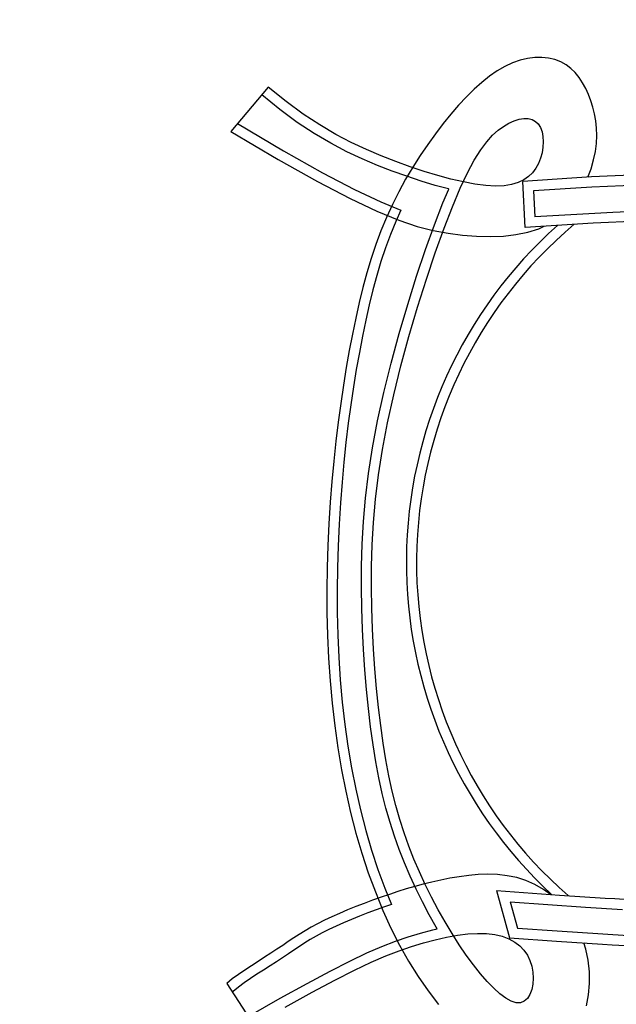
# Model space of a CAD drawing. Units: metres. Extents: x -15 to 193, y -76 to 3.
# Drawn here: x -7 to -7, y -7 to -6 of the extents above; entities that cross this region are included whole.
import ezdxf

# ---------------------------------------------------------------- set-up
doc = ezdxf.new("R2010")
doc.units = ezdxf.units.M
doc.layers.add('MOB', color=30, linetype='Continuous')
doc.dimstyles.get("Standard").update_dxf_attribs({"dimtxt": 0.18, "dimasz": 0.18, "dimexe": 0.18, "dimexo": 0.0625, "dimgap": 0.09, "dimtad": 0, "dimtih": 1, "dimtoh": 1, "dimdec": 4, "dimzin": 0, "dimdsep": 46, "dimtxsty": 'Standard', "dimcen": 0.09, "dimadec": 0, "dimazin": 0, "dimtfac": 1, "dimtdec": 4, "dimtofl": 0, "dimtmove": 0, "dimatfit": 3, "dimfxl": 1, "dimtolj": 1, "dimtzin": 0, "dimarcsym": 0})

# ---------------------------------------------------------------- blocks, each defined once
blk = doc.blocks.new('*D77')
at = {"color": 0, "lineweight": -2, "transparency": 16777216}
for p, q in [((-14.81962934211238, -8.487906152827971), (-14.81962934211238, 2.65758943568575)), ((-1.019127077085286, -3.002213195602512), (-1.019127077085285, 2.657589435685752)), ((-14.63962934211238, 2.477589435685752), (-8.32437820959883, 2.477589435685752)), ((-1.199127077085285, 2.477589435685752), (-7.514378209598831, 2.477589435685752))]:
    blk.add_line(p, q, dxfattribs=at)
at = {"color": 0, "transparency": 16777216}
for points in [[(-14.63962934211238, 2.507589435685751), (-14.63962934211238, 2.447589435685752), (-14.81962934211238, 2.477589435685752)], [(-1.199127077085285, 2.507589435685751), (-1.199127077085285, 2.447589435685752), (-1.019127077085285, 2.477589435685752)]]:
    blk.add_solid(points, dxfattribs=at)
at = {"layer": 'Defpoints', "color": 0, "transparency": 16777216}
for p in [(-14.81962934211238, 2.477589435685752), (-1.019127077085286, -3.064713195602512), (-14.81962934211238, -8.550406152827971)]:
    blk.add_point(p, dxfattribs=at)
at = {"color": 0, "transparency": 16777216, "insert": (-7.919378209598831, 2.477589435685752), "char_height": 0.18, "attachment_point": 5}
blk.add_mtext('\\A1;13.80', dxfattribs=at)
blk = doc.blocks.new('*D97')
at = {"color": 0, "lineweight": -2, "transparency": 16777216}
for p, q in [((-14.2391270770853, -8.487906152827973), (-14.2391270770853, 2.31190722822352)), ((-1.0191270770853, -3.002213195602508), (-1.0191270770853, 2.311907228223519)), ((-14.0591270770853, 2.131907228223519), (-8.0341270770853, 2.131907228223519)), ((-1.1991270770853, 2.131907228223519), (-7.2241270770853, 2.131907228223519))]:
    blk.add_line(p, q, dxfattribs=at)
at = {"color": 0, "transparency": 16777216}
for points in [[(-14.0591270770853, 2.161907228223519), (-14.0591270770853, 2.101907228223519), (-14.2391270770853, 2.131907228223519)], [(-1.1991270770853, 2.161907228223519), (-1.1991270770853, 2.101907228223519), (-1.0191270770853, 2.131907228223519)]]:
    blk.add_solid(points, dxfattribs=at)
at = {"layer": 'Defpoints', "color": 0, "transparency": 16777216}
for p in [(-1.0191270770853, 2.131907228223519), (-1.0191270770853, -3.064713195602508), (-14.2391270770853, -8.550406152827973)]:
    blk.add_point(p, dxfattribs=at)
at = {"color": 0, "transparency": 16777216, "insert": (-7.6291270770853, 2.131907228223519), "char_height": 0.18, "attachment_point": 5}
blk.add_mtext('\\A1;13.20', dxfattribs=at)

msp = doc.modelspace()

# ---------------------------------------------------------------- linework, layer by layer
at = {"layer": 'MOB'}
for p, q in [((-6.819018080007946, -6.363798439759357, -0.3409281992536681), (-6.822532923018122, -6.365425701883702, -0.3409281992536681)), ((-6.81553678495633, -6.362572286347413, -0.3409281992536681), (-6.819018080007946, -6.363798439759357, -0.3409281992536681)), ((-6.812118138180851, -6.361739625481148, -0.3409281992536681), (-6.81553678495633, -6.362572286347413, -0.3409281992536681)), ((-6.808791240240794, -6.361292840993841, -0.3409281992536681), (-6.812118138180851, -6.361739625481148, -0.3409281992536681)), ((-6.805585191574593, -6.361224316703662, -0.3409281992536681), (-6.808791240240794, -6.361292840993841, -0.3409281992536681)), ((-6.802529092741535, -6.361526436458996, -0.3409281992536681), (-6.805585191574593, -6.361224316703662, -0.3409281992536681)), ((-6.799652043938339, -6.362191584093121, -0.3409281992536681), (-6.802529092741535, -6.361526436458996, -0.3409281992536681)), ((-6.79698314584515, -6.363212143439315, -0.3409281992536681), (-6.799652043938339, -6.362191584093121, -0.3409281992536681)), ((-6.794544765499951, -6.364576313522599, -0.3409281992536681), (-6.79698314584515, -6.363212143439315, -0.3409281992536681)), ((-6.792332336459792, -6.366255554270926, -0.3409281992536681), (-6.794544765499951, -6.364576313522599, -0.3409281992536681)), ((-6.826057030526954, -6.367457378418343, -0.3409281992536681), (-6.829585386867787, -6.369879533185852, -0.3409281992536681)), ((-6.822532923018122, -6.365425701883702, -0.3409281992536681), (-6.826057030526954, -6.367457378418343, -0.3409281992536681)), ((-6.790334558760419, -6.368217140743567, -0.3409281992536681), (-6.792332336459792, -6.366255554270926, -0.3409281992536681)), ((-6.788540132679292, -6.370428348090434, -0.3409281992536681), (-6.790334558760419, -6.368217140743567, -0.3409281992536681)), ((-6.833117793594209, -6.372673919555083, -0.3409281992536681), (-6.836654052138945, -6.375822290879781, -0.3409281992536681)), ((-6.829585386867787, -6.369879533185852, -0.3409281992536681), (-6.833117793594209, -6.372673919555083, -0.3409281992536681)), ((-6.786937758373012, -6.372856451385902, -0.3409281992536681), (-6.788540132679292, -6.370428348090434, -0.3409281992536681)), ((-6.785516135998183, -6.375468725734562, -0.3409281992536681), (-6.786937758373012, -6.372856451385902, -0.3409281992536681)), ((-6.930963856186229, -6.374835019303156, -0.3409281992536681), (-6.947995110244934, -6.395205155812637, -0.3409281992536681)), ((-6.922800833266114, -6.381465736043531, -0.3407058129655455), (-6.930963856186229, -6.374835019303156, -0.3407058129655455)), ((-6.836654052138945, -6.375822290879781, -0.3409281992536681), (-6.840193963934727, -6.379306400513692, -0.3409281992536681)), ((-6.784263965711407, -6.378232446256111, -0.3409281992536681), (-6.785516135998183, -6.375468725734562, -0.3409281992536681)), ((-6.783169947669285, -6.38111488805514, -0.3409281992536681), (-6.784263965711407, -6.378232446256111, -0.3409281992536681)), ((-6.925656654466646, -6.385164675659279, -0.3409281992536681), (-6.933909313529266, -6.3784611485427, -0.3409281992536681)), ((-6.914945710714257, -6.38722628409503, -0.3407058129655455), (-6.922800833266114, -6.381465736043531, -0.3407058129655455)), ((-6.840193963934727, -6.379306400513692, -0.3409281992536681), (-6.843737330414283, -6.383108001825668, -0.3409281992536681)), ((-6.782228940635235, -6.384090558728815, -0.3409281992536681), (-6.783169947669285, -6.38111488805514, -0.3409281992536681)), ((-6.917612816384321, -6.391063618073867, -0.3409281992536681), (-6.925656654466646, -6.385164675659279, -0.3409281992536681)), ((-6.907366713416467, -6.392213727880308, -0.3407058129655455), (-6.914945710714257, -6.38722628409503, -0.3407058129655455)), ((-6.847283953010343, -6.387208848184561, -0.3409281992536681), (-6.850833633276491, -6.391590692913904, -0.3409281992536681)), ((-6.843737330414283, -6.383108001825668, -0.3409281992536681), (-6.847283953010343, -6.387208848184561, -0.3409281992536681)), ((-6.781460437558214, -6.38716289592014, -0.3409281992536681), (-6.782228940635235, -6.384090558728815, -0.3409281992536681)), ((-6.780890089993991, -6.390342569810016, -0.3409281992536681), (-6.781460437558214, -6.38716289592014, -0.3409281992536681)), ((-6.94495880009675, -6.391573594011855, -0.3409281992536681), (-6.924000472901622, -6.403976754046799, -0.3409281992536681)), ((-6.90983602046305, -6.396181225469864, -0.3409281992536681), (-6.917612816384321, -6.391063618073867, -0.3409281992536681)), ((-6.850833633276491, -6.391590692913904, -0.3409281992536681), (-6.854381309258025, -6.396235342332813, -0.3409281992536681)), ((-6.823142364042567, -6.392826346524942, -0.3407058129655455), (-6.820695444821289, -6.391394284034715, -0.3407058129655455)), ((-6.820695444821289, -6.391394284034715, -0.3407058129655455), (-6.818314424312393, -6.390319181156718, -0.3407058129655455)), ((-6.818314424312393, -6.390319181156718, -0.3407058129655455), (-6.81603220945143, -6.389607979345906, -0.3407058129655455)), ((-6.81603220945143, -6.389607979345906, -0.3407058129655455), (-6.813881706932238, -6.389267620027023, -0.3407058129655455)), ((-6.813881706932238, -6.389267620027023, -0.3407058129655455), (-6.811895823448655, -6.389305044655022, -0.3407058129655455)), ((-6.811895823448655, -6.389305044655022, -0.3407058129655455), (-6.810107465815373, -6.389727194654648, -0.3407058129655455)), ((-6.810107465815373, -6.389727194654648, -0.3407058129655455), (-6.808549540847088, -6.39054101149596, -0.3407058129655455)), ((-6.808549540847088, -6.39054101149596, -0.3407058129655455), (-6.807254955358494, -6.391753436588595, -0.3407058129655455)), ((-6.807254955358494, -6.391753436588595, -0.3407058129655455), (-6.806250391328095, -6.393358096669444, -0.3407058129655455)), ((-6.780543549377482, -6.393640250534023, -0.3409281992536681), (-6.780890089993991, -6.390342569810016, -0.3409281992536681)), ((-6.947995110244934, -6.395205155812637, -0.3409281992536681), (-6.926336452117263, -6.408022772377628, -0.3409281992536681)), ((-6.902301355755851, -6.400610202476527, -0.3409281992536681), (-6.90983602046305, -6.396181225469864, -0.3409281992536681)), ((-6.900032066379406, -6.396525131867336, -0.3407058129655455), (-6.907366713416467, -6.392213727880308, -0.3407058129655455)), ((-6.854381309258025, -6.396235342332813, -0.3409281992536681), (-6.857902465933936, -6.401124814349967, -0.3409281992536681)), ((-6.828187224557356, -6.396941913163289, -0.3407058129655455), (-6.825632894340979, -6.394634468263902, -0.3407058129655455)), ((-6.825632894340979, -6.394634468263902, -0.3407058129655455), (-6.823142364042567, -6.392826346524942, -0.3407058129655455)), ((-6.806250391328095, -6.393358096669444, -0.3407058129655455), (-6.805537631873065, -6.395295359572922, -0.3407058129655455)), ((-6.805537631873065, -6.395295359572922, -0.3407058129655455), (-6.805112235274389, -6.397492278400271, -0.3407058129655455)), ((-6.780446467385312, -6.397066608257956, -0.3409281992536681), (-6.780543549377482, -6.393640250534023, -0.3409281992536681)), ((-6.894985900735001, -6.404443976324271, -0.3409281992536681), (-6.902301355755851, -6.400610202476527, -0.3409281992536681)), ((-6.892909994247173, -6.400257560463661, -0.3407058129655455), (-6.900032066379406, -6.396525131867336, -0.3407058129655455)), ((-6.885968722268143, -6.403508078137256, -0.3407058129655455), (-6.892909994247173, -6.400257560463661, -0.3407058129655455)), ((-6.833610516704256, -6.403651992440849, -0.3407058129655455), (-6.830836162711976, -6.399897986226256, -0.3407058129655455)), ((-6.830836162711976, -6.399897986226256, -0.3407058129655455), (-6.828187224557356, -6.396941913163289, -0.3407058129655455)), ((-6.805112235274389, -6.397492278400271, -0.3407058129655455), (-6.804969759813049, -6.399875906282948, -0.3407058129655455)), ((-6.804969759813049, -6.399875906282948, -0.3407058129655455), (-6.805105764011744, -6.402373296337306, -0.3407058129655455)), ((-6.781103285013648, -6.404348035338556, -0.3409281992536681), (-6.78062449533154, -6.400632313147606, -0.3409281992536681)), ((-6.78062449533154, -6.400632313147606, -0.3409281992536681), (-6.780446467385312, -6.397066608257956, -0.3409281992536681)), ((-6.924000472901622, -6.403976754046799, -0.3409281992536681), (-6.906104603889053, -6.414053608932415, -0.3409281992536681)), ((-6.887868034047275, -6.407777191208296, -0.3409281992536681), (-6.894985900735001, -6.404443976324271, -0.3409281992536681)), ((-6.879176475207269, -6.406373749295666, -0.3407058129655455), (-6.885968722268143, -6.403508078137256, -0.3407058129655455)), ((-6.857902465933936, -6.401124814349967, -0.3409281992536681), (-6.861367724654073, -6.406241179854526, -0.3409281992536681)), ((-6.836541094554476, -6.408353236810221, -0.3407058129655455), (-6.833610516704256, -6.403651992440849, -0.3407058129655455)), ((-6.805515806151457, -6.404911501664587, -0.3407058129655455), (-6.806195444392317, -6.407417575381139, -0.3407058129655455)), ((-6.805105764011744, -6.402373296337306, -0.3407058129655455), (-6.805515806151457, -6.404911501664587, -0.3407058129655455)), ((-6.78190848762484, -6.40822444498149, -0.3409281992536681), (-6.781103285013648, -6.404348035338556, -0.3409281992536681)), ((-6.926336452117263, -6.408022772377628, -0.3409281992536681), (-6.908336652414952, -6.418158148893326, -0.3409281992536681)), ((-6.880926404937214, -6.410705887171345, -0.3409281992536681), (-6.887868034047275, -6.407777191208296, -0.3409281992536681)), ((-6.872501478071215, -6.408951638376651, -0.3407058129655455), (-6.879176475207269, -6.406373749295666, -0.3407058129655455)), ((-6.865926320631524, -6.411317971554603, -0.3407058129655455), (-6.872501478071215, -6.408951638376651, -0.3407058129655455)), ((-6.861367724654073, -6.406241179854526, -0.3409281992536681), (-6.864747707251709, -6.411566509675219, -0.3409281992536681)), ((-6.839658704162053, -6.414151024307309, -0.3407058129655455), (-6.836541094554476, -6.408353236810221, -0.3407058129655455)), ((-6.807140237257021, -6.409818570603315, -0.3407058129655455), (-6.808351901633365, -6.412048772955148, -0.3407058129655455)), ((-6.806195444392317, -6.407417575381139, -0.3407058129655455), (-6.807140237257021, -6.409818570603315, -0.3407058129655455)), ((-6.783064353872899, -6.412255195295987, -0.3409281992536681), (-6.78190848762484, -6.40822444498149, -0.3409281992536681)), ((-6.906104603889053, -6.414053608932415, -0.3409281992536681), (-6.891397475317136, -6.421772266323682, -0.3409281992536681)), ((-6.874134200176123, -6.413329041930832, -0.3409281992536681), (-6.880926404937214, -6.410705887171345, -0.3409281992536681)), ((-6.867456958492682, -6.415732114208359, -0.3409281992536681), (-6.874134200176123, -6.413329041930832, -0.3409281992536681)), ((-6.864747707251709, -6.411566509675219, -0.3409281992536681), (-6.868013035197547, -6.417082874701205, -0.3409281992536681)), ((-6.859491052444389, -6.413465621784264, -0.3407058129655455), (-6.865926320631524, -6.411317971554603, -0.3407058129655455)), ((-6.853250087951737, -6.415366623757009, -0.3407058129655455), (-6.859491052444389, -6.413465621784264, -0.3407058129655455)), ((-6.842994153426409, -6.421194659950376, -0.3407058129655455), (-6.839658704162053, -6.414151024307309, -0.3407058129655455)), ((-6.809856788473833, -6.414071398076294, -0.3407058129655455), (-6.811687407700289, -6.415856894129198, -0.3407058129655455)), ((-6.808351901633365, -6.412048772955148, -0.3407058129655455), (-6.809856788473833, -6.414071398076294, -0.3407058129655455)), ((-6.784506662413159, -6.416142527392712, -0.3409281992536681), (-6.783064353872899, -6.412255195295987, -0.3409281992536681)), ((-6.908336652414952, -6.418158148893326, -0.3409281992536681), (-6.893485068751811, -6.425952619824594, -0.3409281992536681)), ((-6.868013035197547, -6.417082874701205, -0.3409281992536681), (-6.87113433008315, -6.422772345761213, -0.3409281992536681)), ((-6.860911373557011, -6.417916580553414, -0.3409281992536681), (-6.867456958492682, -6.415732114208359, -0.3409281992536681)), ((-6.854542860834165, -6.419856433805012, -0.3409281992536681), (-6.860911373557011, -6.417916580553414, -0.3409281992536681)), ((-6.84725784171635, -6.416993012149105, -0.3407058129655455), (-6.853250087951737, -6.415366623757009, -0.3407058129655455)), ((-6.8415687280593, -6.418316821651929, -0.3407058129655455), (-6.84725784171635, -6.416993012149105, -0.3407058129655455)), ((-6.836237161422515, -6.419310086956853, -0.3407058129655455), (-6.8415687280593, -6.418316821651929, -0.3407058129655455)), ((-6.816455881790062, -6.418598291634753, -0.3407058129655455), (-6.819458756013684, -6.419495089397189, -0.3407058129655455)), ((-6.813876268872028, -6.417375709261202, -0.3407058129655455), (-6.816455881790062, -6.418598291634753, -0.3407058129655455)), ((-6.782938146545853, -6.416036041992418, -0.3409281992536681), (-6.814379211488995, -6.418170553108544, -0.3409281992536681)), ((-6.813277319523397, -6.439116443593155, -0.3409281992536681), (-6.814379211488995, -6.418170553108544, -0.3409281992536681)), ((-6.811687407700289, -6.415856894129198, -0.3407058129655455), (-6.813876268872028, -6.417375709261202, -0.3407058129655455)), ((-6.749328986119997, -6.414579710650818, -0.3409281992536681), (-6.782938146545853, -6.416036041992418, -0.3409281992536681)), ((-6.891397475317136, -6.421772266323682, -0.3409281992536681), (-6.879382153555339, -6.427472899148508, -0.3409281992536681)), ((-6.87113433008315, -6.422772345761213, -0.3409281992536681), (-6.874082213379219, -6.428616993744403, -0.3409281992536681)), ((-6.84839945317897, -6.421523849754517, -0.3409281992536681), (-6.854542860834165, -6.419856433805012, -0.3409281992536681)), ((-6.850907339682974, -6.42787586971611, -0.3409281992536681), (-6.848226610581958, -6.421564068781772, -0.3409281992536681)), ((-6.848226610581958, -6.421564068781772, -0.3409281992536681), (-6.84839945317897, -6.421523849754517, -0.3409281992536681)), ((-6.846578250246965, -6.429633448712357, -0.3407058129655455), (-6.842994153426409, -6.421194659950376, -0.3407058129655455)), ((-6.831317556368777, -6.419944842740145, -0.3407058129655455), (-6.836237161422515, -6.419310086956853, -0.3407058129655455)), ((-6.826864327340014, -6.420193123693182, -0.3407058129655455), (-6.831317556368777, -6.419944842740145, -0.3407058129655455)), ((-6.822917401343902, -6.420036550695849, -0.3407058129655455), (-6.826864327340014, -6.420193123693182, -0.3407058129655455)), ((-6.819458756013684, -6.419495089397189, -0.3407058129655455), (-6.822917401343902, -6.420036550695849, -0.3407058129655455)), ((-6.782720344717167, -6.420702661480946, -0.3409281992536681), (-6.80947745960288, -6.422421323784747, -0.3409281992536681)), ((-6.80947745960288, -6.422421323784747, -0.3409281992536681), (-6.808856903282952, -6.434217495321606, -0.3409281992536681)), ((-6.749148542130973, -6.419247948906753, -0.3409281992536681), (-6.782720344717167, -6.420702661480946, -0.3409281992536681)), ((-6.893485068751811, -6.425952619824594, -0.3409281992536681), (-6.881271058862508, -6.431747519606082, -0.3409281992536681)), ((-6.879382153555339, -6.427472899148508, -0.3409281992536681), (-6.870153804899049, -6.431257401392259, -0.3409281992536681)), ((-6.854796113144833, -6.43791116026006, -0.3409281992536681), (-6.850907339682974, -6.42787586971611, -0.3409281992536681)), ((-6.881271058862508, -6.431747519606082, -0.3409281992536681), (-6.871183980844278, -6.435884182672442, -0.3409281992536681)), ((-6.874082213379219, -6.428616993744403, -0.3409281992536681), (-6.876827306798172, -6.434598889494612, -0.3409281992536681)), ((-6.870153804899049, -6.431257401392259, -0.3409281992536681), (-6.872543714163663, -6.436465307496447, -0.3409281992536681)), ((-6.850419136969539, -6.439545163564992, -0.3407058129655455), (-6.846578250246965, -6.429633448712357, -0.3407058129655455)), ((-6.876827306798172, -6.434598889494612, -0.3409281992536681), (-6.879348802230345, -6.440705485249283, -0.3409281992536681)), ((-6.872543714163663, -6.436465307496447, -0.3409281992536681), (-6.874997891665277, -6.442408871801933, -0.3409281992536681)), ((-6.871183980844278, -6.435884182672442, -0.3409281992536681), (-6.862713192310931, -6.438703943503646, -0.3409281992536681)), ((-6.748752347611065, -6.435718943416254, -0.3409281992536681), (-6.782054522673417, -6.437171039204962, -0.3409281992536681)), ((-6.879348802230345, -6.440705485249283, -0.3409281992536681), (-6.881660172882027, -6.446945758835395, -0.3409281992536681)), ((-6.862713192310931, -6.438703943503646, -0.3409281992536681), (-6.85534805111799, -6.440548136519236, -0.3409281992536681)), ((-6.85884734605705, -6.449187869890692, -0.3409281992536681), (-6.854796113144833, -6.43791116026006, -0.3409281992536681)), ((-6.85534805111799, -6.440548136519236, -0.3409281992536681), (-6.848577915000123, -6.441758096184078, -0.3409281992536681)), ((-6.854434292033553, -6.450721449460104, -0.3407058129655455), (-6.850419136969539, -6.439545163564992, -0.3407058129655455)), ((-6.817474618423463, -6.442434140318055, -0.3409281992536681), (-6.812064829455273, -6.441323256732728, -0.3409281992536681)), ((-6.782054522673417, -6.437171039204962, -0.3409281992536681), (-6.813277319523397, -6.439116443593155, -0.3409281992536681)), ((-6.812064829455273, -6.441323256732728, -0.3409281992536681), (-6.807043647755191, -6.439719076618462, -0.3409281992536681)), ((-6.807043647755191, -6.439719076618462, -0.3409281992536681), (-6.80458303766502, -6.43857472742319, -0.3409281992536681)), ((-6.874997891665277, -6.442408871801933, -0.3409281992536681), (-6.877251892570421, -6.448494257251531, -0.3409281992536681)), ((-6.848577915000123, -6.441758096184078, -0.3409281992536681), (-6.841985700233028, -6.442612701256666, -0.3409281992536681)), ((-6.841985700233028, -6.442612701256666, -0.3409281992536681), (-6.835528555685402, -6.44314100780598, -0.3409281992536681)), ((-6.835528555685402, -6.44314100780598, -0.3409281992536681), (-6.829257189008684, -6.443309616239951, -0.3409281992536681)), ((-6.829257189008684, -6.443309616239951, -0.3409281992536681), (-6.823222307370891, -6.443085126936296, -0.3409281992536681)), ((-6.823222307370891, -6.443085126936296, -0.3409281992536681), (-6.817474618423463, -6.442434140318055, -0.3409281992536681)), ((-6.881660172882027, -6.446945758835395, -0.3409281992536681), (-6.883783462862569, -6.453334069413104, -0.3409281992536681)), ((-6.877251892570421, -6.448494257251531, -0.3409281992536681), (-6.87932774261825, -6.454739836333352, -0.3409281992536681)), ((-6.862961375294647, -6.461437549193572, -0.3409281992536681), (-6.85884734605705, -6.449187869890692, -0.3409281992536681)), ((-6.883783462862569, -6.453334069413104, -0.3409281992536681), (-6.885740715556178, -6.459884776187888, -0.3409281992536681)), ((-6.87932774261825, -6.454739836333352, -0.3409281992536681), (-6.881246468910455, -6.46116159942318, -0.3409281992536681)), ((-6.858518528324828, -6.462882419287885, -0.3407058129655455), (-6.854434292033553, -6.450721449460104, -0.3407058129655455)), ((-6.885740715556178, -6.459884776187888, -0.3409281992536681), (-6.887553974951348, -6.466612238335009, -0.3409281992536681)), ((-6.881246468910455, -6.46116159942318, -0.3409281992536681), (-6.883028976967058, -6.467774969203488, -0.3409281992536681)), ((-6.867036225505602, -6.474388237207496, -0.3409281992536681), (-6.862961375294647, -6.461437549193572, -0.3409281992536681)), ((-6.86256665860833, -6.475748185968744, -0.3407058129655455), (-6.858518528324828, -6.462882419287885, -0.3407058129655455)), ((-6.887553974951348, -6.466612238335009, -0.3409281992536681), (-6.889245284794856, -6.473530815059947, -0.3409281992536681)), ((-6.883028976967058, -6.467774969203488, -0.3409281992536681), (-6.884696158047015, -6.474594843643036, -0.3409281992536681)), ((-6.889245284794856, -6.473530815059947, -0.3409281992536681), (-6.89083668859177, -6.480654865537963, -0.3409281992536681)), ((-6.884696158047015, -6.474594843643036, -0.3409281992536681), (-6.886268970363792, -6.481635667876291, -0.3409281992536681)), ((-6.870968660320911, -6.487765994323334, -0.3409281992536681), (-6.867036225505602, -6.474388237207496, -0.3409281992536681)), ((-6.866473495769879, -6.489038862407982, -0.3407058129655455), (-6.86256665860833, -6.475748185968744, -0.3407058129655455)), ((-6.89083668859177, -6.480654865537963, -0.3409281992536681), (-6.892350230330579, -6.48799874895943, -0.3409281992536681)), ((-6.886268970363792, -6.481635667876291, -0.3409281992536681), (-6.887768218280505, -6.488910195877254, -0.3409281992536681)), ((-6.892350230330579, -6.48799874895943, -0.3409281992536681), (-6.893803070550162, -6.495575052773163, -0.3409281992536681)), ((-6.887768218280505, -6.488910195877254, -0.3409281992536681), (-6.88920907557561, -6.496424010749074, -0.3409281992536681)), ((-6.874654861205687, -6.50129655668901, -0.3409281992536681), (-6.870968660320911, -6.487765994323334, -0.3409281992536681)), ((-6.87013385257444, -6.5024745615109, -0.3407058129655455), (-6.866473495769879, -6.489038862407982, -0.3407058129655455)), ((-6.893803070550162, -6.495575052773163, -0.3409281992536681), (-6.895192837078641, -6.503389277416448, -0.3409281992536681)), ((-6.88920907557561, -6.496424010749074, -0.3409281992536681), (-6.890587750859053, -6.504175872715299, -0.3409281992536681)), ((-6.895192837078641, -6.503389277416448, -0.3409281992536681), (-6.896512274777947, -6.511445151600123, -0.3409281992536681)), ((-6.890587750859053, -6.504175872715299, -0.3409281992536681), (-6.891896800819159, -6.512168324189331, -0.3409281992536681)), ((-6.877990718965099, -6.514706607922282, -0.3409281992536681), (-6.874654861205687, -6.50129655668901, -0.3409281992536681)), ((-6.873442541786975, -6.515775396213013, -0.3407058129655455), (-6.87013385257444, -6.5024745615109, -0.3407058129655455)), ((-6.896512274777947, -6.511445151600123, -0.3409281992536681), (-6.897754128268303, -6.519746404019918, -0.3409281992536681)), ((-6.891896800819159, -6.512168324189331, -0.3409281992536681), (-6.893129031592117, -6.520405252944302, -0.3409281992536681)), ((-6.880871308864484, -6.527722622649761, -0.3409281992536681), (-6.877990718965099, -6.514706607922282, -0.3409281992536681)), ((-6.876294376414166, -6.528661479404514, -0.3407058129655455), (-6.873442541786975, -6.515775396213013, -0.3407058129655455)), ((-6.897754128268303, -6.519746404019918, -0.3409281992536681), (-6.898911142290783, -6.528296763386671, -0.3409281992536681)), ((-6.893129031592117, -6.520405252944302, -0.3409281992536681), (-6.894277240008168, -6.528890538338709, -0.3409281992536681)), ((-6.898911142290783, -6.528296763386671, -0.3409281992536681), (-6.899976061707321, -6.537099958396114, -0.3409281992536681)), ((-6.894277240008168, -6.528890538338709, -0.3409281992536681), (-6.895334213833309, -6.537628051754518, -0.3409281992536681)), ((-6.883214961502626, -6.540119808489841, -0.3409281992536681), (-6.880871308864484, -6.527722622649761, -0.3409281992536681)), ((-6.878610350007469, -6.540912251899986, -0.3407058129655455), (-6.876294376414166, -6.528661479404514, -0.3407058129655455)), ((-6.899976061707321, -6.537099958396114, -0.3409281992536681), (-6.900941631138135, -6.546159717759085, -0.3409281992536681)), ((-6.895334213833309, -6.537628051754518, -0.3409281992536681), (-6.896292732736154, -6.546621656989947, -0.3409281992536681)), ((-6.885044414705326, -6.551904188780671, -0.3409281992536681), (-6.883214961502626, -6.540119808489841, -0.3409281992536681)), ((-6.880416180352031, -6.552544466090712, -0.3407058129655455), (-6.878610350007469, -6.540912251899986, -0.3407058129655455)), ((-6.900941631138135, -6.546159717759085, -0.3409281992536681), (-6.901800595324304, -6.555479770171314, -0.3409281992536681)), ((-6.896292732736154, -6.546621656989947, -0.3409281992536681), (-6.897145551005445, -6.555875024759811, -0.3409281992536681)), ((-6.886410498672543, -6.563146152794792, -0.3409281992536681), (-6.885044414705326, -6.551904188780671, -0.3409281992536681)), ((-6.881763766140351, -6.563634202277259, -0.3407058129655455), (-6.880416180352031, -6.552544466090712, -0.3407058129655455)), ((-6.901800595324304, -6.555479770171314, -0.3409281992536681), (-6.902544410313775, -6.565057167126371, -0.3409281992536681)), ((-6.897145551005445, -6.555875024759811, -0.3409281992536681), (-6.897884072841679, -6.565384264692562, -0.3409281992536681)), ((-6.887364859869207, -6.573917583999288, -0.3409281992536681), (-6.886410498672543, -6.563146152794792, -0.3409281992536681)), ((-6.902544410313775, -6.565057167126371, -0.3409281992536681), (-6.903159377986261, -6.574862251309168, -0.3409281992536681)), ((-6.897884072841679, -6.565384264692562, -0.3409281992536681), (-6.898494593477463, -6.575118447563934, -0.3409281992536681)), ((-6.882705006185782, -6.574257540729978, -0.3407058129655455), (-6.881763766140351, -6.563634202277259, -0.3407058129655455)), ((-6.903159377986261, -6.574862251309168, -0.3409281992536681), (-6.903630511044927, -6.584858688172242, -0.3409281992536681)), ((-6.898494593477463, -6.575118447563934, -0.3409281992536681), (-6.898962220609187, -6.585040494939445, -0.3409281992536681)), ((-6.887959639426004, -6.584289885260162, -0.3409281992536681), (-6.887364859869207, -6.573917583999288, -0.3409281992536681)), ((-6.883291798939108, -6.584490561764542, -0.3407058129655455), (-6.882705006185782, -6.574257540729978, -0.3407058129655455)), ((-6.903630511044927, -6.584858688172242, -0.3409281992536681), (-6.903942822434643, -6.595010143213453, -0.3409281992536681)), ((-6.898962220609187, -6.585040494939445, -0.3409281992536681), (-6.899272117768955, -6.595113477581992, -0.3409281992536681)), ((-6.888247484499892, -6.594334316772292, -0.3409281992536681), (-6.887959639426004, -6.584289885260162, -0.3409281992536681)), ((-6.883576043213684, -6.594409345636195, -0.3407058129655455), (-6.883291798939108, -6.584490561764542, -0.3407058129655455)), ((-6.888281451830596, -6.604122393269503, -0.3409281992536681), (-6.888247484499892, -6.594334316772292, -0.3409281992536681)), ((-6.883609637822863, -6.60408997266061, -0.3407058129655455), (-6.883576043213684, -6.594409345636195, -0.3407058129655455)), ((-6.903942822434643, -6.595010143213453, -0.3409281992536681), (-6.904081325341997, -6.605280281870228, -0.3409281992536681)), ((-6.899272117768955, -6.595113477581992, -0.3409281992536681), (-6.899409498886042, -6.605300434287922, -0.3409281992536681)), ((-6.904081325341997, -6.605280281870228, -0.3409281992536681), (-6.904031032591008, -6.615632769625319, -0.3409281992536681)), ((-6.899409498886042, -6.605300434287922, -0.3409281992536681), (-6.899359636384283, -6.615564359166879, -0.3409281992536681)), ((-6.888114777025494, -6.613728445835442, -0.3409281992536681), (-6.888281451830596, -6.604122393269503, -0.3409281992536681)), ((-6.88344448121743, -6.613608523123245, -0.3407058129655455), (-6.883609637822863, -6.60408997266061, -0.3407058129655455)), ((-6.904031032591008, -6.615632769625319, -0.3409281992536681), (-6.903776957126547, -6.626031271931264, -0.3409281992536681)), ((-6.899359636384283, -6.615564359166879, -0.3409281992536681), (-6.899107874113715, -6.625868189510838, -0.3409281992536681)), ((-6.887792069315762, -6.623217603598354, -0.3409281992536681), (-6.888114777025494, -6.613728445835442, -0.3409281992536681)), ((-6.883124357420209, -6.623021700216689, -0.3407058129655455), (-6.88344448121743, -6.613608523123245, -0.3407058129655455)), ((-6.903776957126547, -6.626031271931264, -0.3409281992536681), (-6.903304112014345, -6.636439454285918, -0.3409281992536681)), ((-6.899107874113715, -6.625868189510838, -0.3409281992536681), (-6.89863962372489, -6.636175234562833, -0.3409281992536681)), ((-6.88732455796459, -6.632579615311374, -0.3409281992536681), (-6.887792069315762, -6.623217603598354, -0.3409281992536681)), ((-6.882660592017036, -6.632308698701619, -0.3407058129655455), (-6.883124357420209, -6.623021700216689, -0.3407058129655455)), ((-6.886715252662023, -6.641777371253287, -0.3409281992536681), (-6.88732455796459, -6.632579615311374, -0.3409281992536681)), ((-6.882056395561505, -6.641429336230736, -0.3407058129655455), (-6.882660592017036, -6.632308698701619, -0.3407058129655455)), ((-6.903304112014345, -6.636439454285918, -0.3409281992536681), (-6.902599353744713, -6.646822786967848, -0.3409281992536681)), ((-6.89863962372489, -6.636175234562833, -0.3409281992536681), (-6.897942074305275, -6.646452357578631, -0.3409281992536681)), ((-6.885967153550446, -6.650771806546439, -0.3409281992536681), (-6.886715252662023, -6.641777371253287, -0.3409281992536681)), ((-6.881314978607208, -6.650343430517167, -0.3407058129655455), (-6.882056395561505, -6.641429336230736, -0.3407058129655455)), ((-6.902599353744713, -6.646822786967848, -0.3409281992536681), (-6.901656913231417, -6.657153959514401, -0.3409281992536681)), ((-6.897942074305275, -6.646452357578631, -0.3409281992536681), (-6.89700964977651, -6.656673733845273, -0.3409281992536681)), ((-6.885083155868776, -6.659524035316799, -0.3409281992536681), (-6.885967153550446, -6.650771806546439, -0.3409281992536681)), ((-6.88043955207031, -6.659010799183399, -0.3407058129655455), (-6.881314978607208, -6.650343430517167, -0.3407058129655455)), ((-6.901656913231417, -6.657153959514401, -0.3409281992536681), (-6.900472865175374, -6.667407466288956, -0.3409281992536681)), ((-6.89700964977651, -6.656673733845273, -0.3409281992536681), (-6.895838718520864, -6.666813652285153, -0.3409281992536681)), ((-6.884066012366091, -6.667995427090384, -0.3409281992536681), (-6.885083155868776, -6.659524035316799, -0.3409281992536681)), ((-6.879433326504402, -6.667391259927453, -0.3407058129655455), (-6.88043955207031, -6.659010799183399, -0.3407058129655455)), ((-6.895838718520864, -6.666813652285153, -0.3409281992536681), (-6.894425762525747, -6.676845945617491, -0.3409281992536681)), ((-6.900472865175374, -6.667407466288956, -0.3409281992536681), (-6.899043284035788, -6.677557801685102, -0.3409281992536681)), ((-6.882918272752502, -6.676147710790308, -0.3409281992536681), (-6.884066012366091, -6.667995427090384, -0.3409281992536681)), ((-6.878299512583935, -6.67544463040203, -0.3407058129655455), (-6.879433326504402, -6.667391259927453, -0.3407058129655455)), ((-6.881642218074067, -6.683942931530565, -0.3409281992536681), (-6.882918272752502, -6.676147710790308, -0.3409281992536681)), ((-6.877041320983357, -6.683130728274935, -0.3407058129655455), (-6.878299512583935, -6.67544463040203, -0.3407058129655455)), ((-6.899043284035788, -6.677557801685102, -0.3409281992536681), (-6.897364244271862, -6.687579460051109, -0.3409281992536681)), ((-6.894425762525747, -6.676845945617491, -0.3409281992536681), (-6.892767361672351, -6.686744417042303, -0.3409281992536681)), ((-6.880237772916314, -6.691357280560576, -0.3409281992536681), (-6.881642218074067, -6.683942931530565, -0.3409281992536681)), ((-6.875659696317272, -6.690424603230173, -0.3407058129655455), (-6.877041320983357, -6.683130728274935, -0.3407058129655455)), ((-6.897364244271862, -6.687579460051109, -0.3409281992536681), (-6.895431820584512, -6.697446935780568, -0.3409281992536681)), ((-6.892767361672351, -6.686744417042303, -0.3409281992536681), (-6.890860211743274, -6.69648283848798, -0.3409281992536681)), ((-6.878696048644382, -6.698425788778678, -0.3409281992536681), (-6.880237772916314, -6.691357280560576, -0.3409281992536681)), ((-6.874146518114889, -6.697362232956102, -0.3407058129655455), (-6.875659696317272, -6.690424603230173, -0.3407058129655455)), ((-6.895431820584512, -6.697446935780568, -0.3409281992536681), (-6.893242087553799, -6.707134723206641, -0.3409281992536681)), ((-6.890860211743274, -6.69648283848798, -0.3409281992536681), (-6.888701144968133, -6.706034952106884, -0.3409281992536681)), ((-6.877006221710439, -6.705197472237746, -0.3409281992536681), (-6.878696048644382, -6.698425788778678, -0.3409281992536681)), ((-6.872491399966432, -6.703994827142167, -0.3407058129655455), (-6.874146518114889, -6.697362232956102, -0.3407058129655455)), ((-6.893242087553799, -6.707134723206641, -0.3409281992536681), (-6.890791119518068, -6.716617316722919, -0.3409281992536681)), ((-6.888701144968133, -6.706034952106884, -0.3409281992536681), (-6.886287039743738, -6.715374926886412, -0.3409281992536681)), ((-6.875157864492628, -6.711720627531753, -0.3409281992536681), (-6.877006221710439, -6.705197472237746, -0.3409281992536681)), ((-6.870683955220405, -6.710373595477819, -0.3407058129655455), (-6.872491399966432, -6.703994827142167, -0.3407058129655455)), ((-6.873141087905775, -6.718042922815854, -0.3409281992536681), (-6.875157864492628, -6.711720627531753, -0.3409281992536681)), ((-6.868713797467029, -6.716549747682715, -0.3407058129655455), (-6.870683955220405, -6.710373595477819, -0.3407058129655455)), ((-6.890791119518068, -6.716617316722919, -0.3409281992536681), (-6.888076821550314, -6.725869799067665, -0.3409281992536681)), ((-6.886287039743738, -6.715374926886412, -0.3409281992536681), (-6.883616182082848, -6.724479330257025, -0.3409281992536681)), ((-6.866570540175669, -6.722574493416092, -0.3407058129655455), (-6.868713797467029, -6.716549747682715, -0.3407058129655455)), ((-6.870946599412505, -6.724211680293398, -0.3409281992536681), (-6.873141087905775, -6.718042922815854, -0.3409281992536681)), ((-6.883616182082848, -6.724479330257025, -0.3409281992536681), (-6.880693991917195, -6.733327108075388, -0.3409281992536681)), ((-6.868565654559795, -6.730274241353706, -0.3409281992536681), (-6.870946599412505, -6.724211680293398, -0.3409281992536681)), ((-6.864243796573975, -6.728499042412715, -0.3407058129655455), (-6.866570540175669, -6.722574493416092, -0.3407058129655455)), ((-6.888076821550314, -6.725869799067665, -0.3409281992536681), (-6.885104420090967, -6.734869606539114, -0.3409281992536681)), ((-6.865989789523466, -6.736278588665931, -0.3409281992536681), (-6.868565654559795, -6.730274241353706, -0.3409281992536681)), ((-6.861723180493881, -6.734374604346926, -0.3407058129655455), (-6.864243796573975, -6.728499042412715, -0.3407058129655455)), ((-6.880693991917195, -6.733327108075388, -0.3409281992536681), (-6.877528261350386, -6.741896035929322, -0.3409281992536681)), ((-6.859005414789847, -6.740235279325429, -0.3407058129655455), (-6.861723180493881, -6.734374604346926, -0.3407058129655455)), ((-6.885104420090967, -6.734869606539114, -0.3409281992536681), (-6.88188097158997, -6.743594763780173, -0.3409281992536681)), ((-6.863216800847352, -6.742258348171307, -0.3409281992536681), (-6.865989789523466, -6.736278588665931, -0.3409281992536681)), ((-6.855961660000564, -6.739045728747326, -0.3409281992536681), (-6.859940667723873, -6.740027407068856, -0.3409281992536681)), ((-6.851903281325435, -6.738145208830519, -0.3409281992536681), (-6.855961660000564, -6.739045728747326, -0.3409281992536681)), ((-6.847747333848052, -6.737329695057842, -0.3409281992536681), (-6.851903281325435, -6.738145208830519, -0.3409281992536681)), ((-6.843483608817729, -6.736610856126809, -0.3409281992536681), (-6.847747333848052, -6.737329695057842, -0.3409281992536681)), ((-6.83913385303676, -6.736031644219885, -0.3409281992536681), (-6.843483608817729, -6.736610856126809, -0.3409281992536681)), ((-6.834727802407188, -6.735642832477643, -0.3409281992536681), (-6.83913385303676, -6.736031644219885, -0.3409281992536681)), ((-6.830295192710197, -6.735495194010438, -0.3409281992536681), (-6.834727802407188, -6.735642832477643, -0.3409281992536681)), ((-6.825865759847829, -6.735639501898413, -0.3409281992536681), (-6.830295192710197, -6.735495194010438, -0.3409281992536681)), ((-6.821469239359555, -6.73612652928214, -0.3409281992536681), (-6.825865759847829, -6.735639501898413, -0.3409281992536681)), ((-6.817135367268274, -6.737007049241759, -0.3409281992536681), (-6.821469239359555, -6.73612652928214, -0.3409281992536681)), ((-6.812893879355169, -6.738331834917844, -0.3409281992536681), (-6.817135367268274, -6.737007049241759, -0.3409281992536681)), ((-6.808776810575963, -6.740139468517298, -0.3409281992536681), (-6.812893879355169, -6.738331834917844, -0.3409281992536681)), ((-6.88188097158997, -6.743594763780173, -0.3409281992536681), (-6.878413532980687, -6.752023295463964, -0.3409281992536681)), ((-6.877528261350386, -6.741896035929322, -0.3409281992536681), (-6.874480630208913, -6.749304114001272, -0.3409281992536681)), ((-6.871583441632636, -6.743420914705125, -0.3409281992536681), (-6.875426942240138, -6.744688748919105, -0.3409281992536681)), ((-6.867733360870761, -6.742218847817378, -0.3409281992536681), (-6.871583441632636, -6.743420914705125, -0.3409281992536681)), ((-6.86385850210408, -6.741086396025485, -0.3409281992536681), (-6.867733360870761, -6.742218847817378, -0.3409281992536681)), ((-6.859940667723873, -6.740027407068856, -0.3409281992536681), (-6.86385850210408, -6.741086396025485, -0.3409281992536681)), ((-6.860271379036132, -6.74818175026972, -0.3409281992536681), (-6.863216800847352, -6.742258348171307, -0.3409281992536681)), ((-6.85611566142786, -6.746046729108842, -0.3407058129655455), (-6.859005414789847, -6.740235279325429, -0.3407058129655455)), ((-6.826459443477655, -6.742992123624331, -0.3409281992536681), (-6.820396308001389, -6.764626839545604, -0.3409281992536681)), ((-6.826459443477655, -6.742992123624331, -0.3409281992536681), (-6.797502335446518, -6.745014446286915, -0.3409281992536681)), ((-6.804825393309659, -6.742419768663439, -0.3409281992536681), (-6.808776810575963, -6.740139468517298, -0.3409281992536681)), ((-6.801668151946896, -6.744723511651922, -0.3409281992536681), (-6.804825393309659, -6.742419768663439, -0.3409281992536681)), ((-6.883158476304995, -6.747405812582691, -0.3409281992536681), (-6.887031800677232, -6.748844252807719, -0.3409281992536681)), ((-6.879282060422843, -6.74601850265948, -0.3409281992536681), (-6.883158476304995, -6.747405812582691, -0.3409281992536681)), ((-6.875426942240138, -6.744688748919105, -0.3409281992536681), (-6.879282060422843, -6.74601850265948, -0.3409281992536681)), ((-6.857184621924032, -6.754000518097022, -0.3409281992536681), (-6.860271379036132, -6.74818175026972, -0.3409281992536681)), ((-6.853086191759005, -6.751757505890151, -0.3407058129655455), (-6.85611566142786, -6.746046729108842, -0.3407058129655455)), ((-6.820171125948132, -6.748118449443883, -0.3409281992536681), (-6.816786590564334, -6.760195279955854, -0.3409281992536681)), ((-6.797502335446518, -6.745014446286915, -0.3409281992536681), (-6.776558774622502, -6.746394774404198, -0.3409281992536681)), ((-6.776558774622502, -6.746394774404198, -0.3409281992536681), (-6.772143587481334, -6.746658957099865, -0.3409281992536681)), ((-6.772143587481334, -6.746658957099865, -0.3409281992536681), (-6.753975846880962, -6.747731727582889, -0.3409281992536681)), ((-6.894637547633181, -6.751846758373618, -0.3409281992536681), (-6.898304156708362, -6.753396940804576, -0.3409281992536681)), ((-6.890869126724859, -6.750326881894716, -0.3409281992536681), (-6.894637547633181, -6.751846758373618, -0.3409281992536681)), ((-6.887031800677232, -6.748844252807719, -0.3409281992536681), (-6.890869126724859, -6.750326881894716, -0.3409281992536681)), ((-6.881558150033392, -6.751794919671278, -0.3409281992536681), (-6.885376686879608, -6.753213013428353, -0.3409281992536681)), ((-6.877733268098744, -6.750426053042995, -0.3409281992536681), (-6.881558150033392, -6.751794919671278, -0.3409281992536681)), ((-6.878413532980687, -6.752023295463964, -0.3409281992536681), (-6.874709160954771, -6.760133226248501, -0.3409281992536681)), ((-6.874480630208913, -6.749304114001272, -0.3409281992536681), (-6.877733268098744, -6.750426053042995, -0.3409281992536681)), ((-6.849949277255224, -6.757316161832126, -0.3407058129655455), (-6.853086191759005, -6.751757505890151, -0.3407058129655455)), ((-6.905200311737952, -6.756560457627305, -0.3409281992536681), (-6.908364044304686, -6.758159909094057, -0.3409281992536681)), ((-6.90183604701485, -6.754970487702422, -0.3409281992536681), (-6.905200311737952, -6.756560457627305, -0.3409281992536681)), ((-6.898304156708362, -6.753396940804576, -0.3409281992536681), (-6.90183604701485, -6.754970487702422, -0.3409281992536681)), ((-6.892854121187843, -6.756164793924364, -0.3409281992536681), (-6.896443787439652, -6.757682446205097, -0.3409281992536681)), ((-6.889153484957979, -6.754672256294288, -0.3409281992536681), (-6.892854121187843, -6.756164793924364, -0.3409281992536681)), ((-6.885376686879608, -6.753213013428353, -0.3409281992536681), (-6.889153484957979, -6.754672256294288, -0.3409281992536681)), ((-6.853987374996852, -6.759666083962943, -0.3409281992536681), (-6.857184621924032, -6.754000518097022, -0.3409281992536681)), ((-6.846737189388457, -6.762671249112643, -0.3407058129655455), (-6.849949277255224, -6.757316161832126, -0.3407058129655455)), ((-6.914070353428147, -6.761377736845099, -0.3409281992536681), (-6.916701209875455, -6.763007318402557, -0.3409281992536681)), ((-6.911308346259342, -6.759764181421851, -0.3409281992536681), (-6.914070353428147, -6.761377736845099, -0.3409281992536681)), ((-6.908364044304686, -6.758159909094057, -0.3409281992536681), (-6.911308346259342, -6.759764181421851, -0.3409281992536681)), ((-6.903147993180727, -6.760757644674657, -0.3409281992536681), (-6.906192049748753, -6.762296592993061, -0.3409281992536681)), ((-6.899887125807522, -6.759216540970768, -0.3409281992536681), (-6.903147993180727, -6.760757644674657, -0.3409281992536681)), ((-6.896443787439652, -6.757682446205097, -0.3409281992536681), (-6.899887125807522, -6.759216540970768, -0.3409281992536681)), ((-6.874709160954771, -6.760133226248501, -0.3409281992536681), (-6.870774912203875, -6.767902580806906, -0.3409281992536681)), ((-6.861147852069683, -6.762414386152855, -0.3409281992536681), (-6.855609720360502, -6.760929858727096, -0.3409281992536681)), ((-6.855609720360502, -6.760929858727096, -0.3409281992536681), (-6.853512844782119, -6.760457205112058, -0.3409281992536681)), ((-6.853512844782119, -6.760457205112058, -0.3409281992536681), (-6.853987374996852, -6.759666083962943, -0.3409281992536681)), ((-6.816786590564334, -6.760195279955854, -0.3409281992536681), (-6.798617288376799, -6.761460853321923, -0.3409281992536681)), ((-6.798617288376799, -6.761460853321923, -0.3409281992536681), (-6.777611837288773, -6.762845175913543, -0.3409281992536681)), ((-6.921774047829844, -6.766341531908942, -0.3409281992536681), (-6.924318317707347, -6.768059649905168, -0.3409281992536681)), ((-6.919252060028188, -6.764659669087657, -0.3409281992536681), (-6.921774047829844, -6.766341531908942, -0.3409281992536681)), ((-6.916701209875455, -6.763007318402557, -0.3409281992536681), (-6.919252060028188, -6.764659669087657, -0.3409281992536681)), ((-6.911661691460793, -6.765381051353622, -0.3409281992536681), (-6.914201032325771, -6.766953947121831, -0.3409281992536681)), ((-6.909011974627582, -6.763833095492642, -0.3409281992536681), (-6.911661691460793, -6.765381051353622, -0.3409281992536681)), ((-6.906192049748753, -6.762296592993061, -0.3409281992536681), (-6.909011974627582, -6.763833095492642, -0.3409281992536681)), ((-6.87885512145319, -6.768572027624883, -0.3409281992536681), (-6.872634931472088, -6.766158262641821, -0.3409281992536681)), ((-6.872634931472088, -6.766158262641821, -0.3409281992536681), (-6.866810427688349, -6.764151227816041, -0.3409281992536681)), ((-6.866810427688349, -6.764151227816041, -0.3409281992536681), (-6.861147852069683, -6.762414386152855, -0.3409281992536681)), ((-6.859857698994152, -6.766905154260747, -0.3407058129655455), (-6.854490854821073, -6.765466541437494, -0.3407058129655455)), ((-6.854490854821073, -6.765466541437494, -0.3407058129655455), (-6.849298380992342, -6.76429611363992, -0.3407058129655455)), ((-6.849298380992342, -6.76429611363992, -0.3407058129655455), (-6.844315126970439, -6.763411740457026, -0.3407058129655455)), ((-6.843482199509787, -6.767771319924686, -0.3407058129655455), (-6.846737189388457, -6.762671249112643, -0.3407058129655455)), ((-6.844315126970439, -6.763411740457026, -0.3407058129655455), (-6.839575942701273, -6.762831291477817, -0.3407058129655455)), ((-6.839575942701273, -6.762831291477817, -0.3407058129655455), (-6.835115677647323, -6.762572636291296, -0.3407058129655455)), ((-6.835115677647323, -6.762572636291296, -0.3407058129655455), (-6.830969181391928, -6.762653644501571, -0.3407058129655455)), ((-6.830969181391928, -6.762653644501571, -0.3407058129655455), (-6.827171303760137, -6.763092185697647, -0.3407058129655455)), ((-6.827171303760137, -6.763092185697647, -0.3407058129655455), (-6.823750425127205, -6.763898292043719, -0.3407058129655455)), ((-6.823750425127205, -6.763898292043719, -0.3407058129655455), (-6.820709049519479, -6.765050646034978, -0.3407058129655455)), ((-6.820709049519479, -6.765050646034978, -0.3407058129655455), (-6.818043211876079, -6.76652009271159, -0.3407058129655455)), ((-6.820396308001389, -6.764626839545604, -0.3409281992536681), (-6.798933203224673, -6.766121841017231, -0.3409281992536681)), ((-6.798933203224673, -6.766121841017231, -0.3409281992536681), (-6.777910788835619, -6.767507281546817, -0.3409281992536681)), ((-6.777611837288773, -6.762845175913543, -0.3409281992536681), (-6.773130071979838, -6.763113290615831, -0.3409281992536681)), ((-6.773130071979838, -6.763113290615831, -0.3409281992536681), (-6.754886396620371, -6.764190179647521, -0.3409281992536681)), ((-6.926936013725051, -6.769820766054662, -0.3409281992536681), (-6.929678280309878, -6.77163162338107, -0.3409281992536681)), ((-6.924318317707347, -6.768059649905168, -0.3409281992536681), (-6.926936013725051, -6.769820766054662, -0.3409281992536681)), ((-6.919170828248448, -6.770220702428554, -0.3409281992536681), (-6.921707222873052, -6.771933502299563, -0.3409281992536681)), ((-6.916686048182649, -6.768563652736002, -0.3409281992536681), (-6.919170828248448, -6.770220702428554, -0.3409281992536681)), ((-6.914201032325771, -6.766953947121831, -0.3409281992536681), (-6.916686048182649, -6.768563652736002, -0.3409281992536681)), ((-6.885736489445203, -6.771549864364739, -0.3409281992536681), (-6.87885512145319, -6.768572027624883, -0.3409281992536681)), ((-6.877081765377818, -6.772894957426796, -0.3407058129655455), (-6.871028325737147, -6.770545900432309, -0.3407058129655455)), ((-6.871028325737147, -6.770545900432309, -0.3407058129655455), (-6.865364063807384, -6.768594082520676, -0.3407058129655455)), ((-6.870774912203875, -6.767902580806906, -0.3409281992536681), (-6.866617843419651, -6.775309383797193, -0.3409281992536681)), ((-6.865364063807384, -6.768594082520676, -0.3407058129655455), (-6.859857698994152, -6.766905154260747, -0.3407058129655455)), ((-6.840216579091157, -6.772564926415918, -0.3407058129655455), (-6.843482199509787, -6.767771319924686, -0.3407058129655455)), ((-6.818043211876079, -6.76652009271159, -0.3407058129655455), (-6.815748946894409, -6.768277477159046, -0.3407058129655455)), ((-6.815748946894409, -6.768277477159046, -0.3407058129655455), (-6.813822289513593, -6.770293644432622, -0.3407058129655455)), ((-6.813822289513593, -6.770293644432622, -0.3407058129655455), (-6.812259274431034, -6.772539439602699, -0.3407058129655455)), ((-6.78545597277392, -6.76972453720381, -0.3409281992536681), (-6.786339566069655, -6.766951799697769, -0.3409281992536681)), ((-6.784366143498107, -6.774891684082291, -0.3409281992536681), (-6.78545597277392, -6.76972453720381, -0.3409281992536681)), ((-6.777910788835619, -6.767507281546817, -0.3409281992536681), (-6.773413058258843, -6.76777639160834, -0.3409281992536681)), ((-6.773413058258843, -6.76777639160834, -0.3409281992536681), (-6.75515467719824, -6.768854148676916, -0.3409281992536681)), ((-6.932576781629732, -6.773496743701073, -0.3409281992536681), (-6.935585263596125, -6.775411763927931, -0.3409281992536681)), ((-6.929678280309878, -6.77163162338107, -0.3409281992536681), (-6.932576781629732, -6.773496743701073, -0.3409281992536681)), ((-6.92434494131215, -6.773708088996504, -0.3409281992536681), (-6.927127053930782, -6.775545258722164, -0.3409281992536681)), ((-6.921707222873052, -6.771933502299563, -0.3409281992536681), (-6.92434494131215, -6.773708088996504, -0.3409281992536681)), ((-6.90258001609639, -6.779829718441814, -0.3409281992536681), (-6.893550800923902, -6.775248840871941, -0.3409281992536681)), ((-6.893550800923902, -6.775248840871941, -0.3409281992536681), (-6.885736489445203, -6.771549864364739, -0.3409281992536681)), ((-6.883808889383489, -6.775806046769536, -0.3407058129655455), (-6.877081765377818, -6.772894957426796, -0.3407058129655455)), ((-6.866617843419651, -6.775309383797193, -0.3409281992536681), (-6.862245011414609, -6.782331659877377, -0.3409281992536681)), ((-6.836972599604508, -6.777000620794431, -0.3407058129655455), (-6.840216579091157, -6.772564926415918, -0.3407058129655455)), ((-6.812259274431034, -6.772539439602699, -0.3407058129655455), (-6.811055936706709, -6.774985707709447, -0.3407058129655455)), ((-6.811055936706709, -6.774985707709447, -0.3407058129655455), (-6.810208311158883, -6.777603293838355, -0.3407058129655455)), ((-6.783781017356264, -6.78017743104937, -0.3409281992536681), (-6.784366143498107, -6.774891684082291, -0.3409281992536681)), ((-6.941669232199356, -6.779365167033122, -0.3409281992536681), (-6.944613250624604, -6.78139038135425, -0.3409281992536681)), ((-6.93863799186155, -6.777370099783041, -0.3409281992536681), (-6.941669232199356, -6.779365167033122, -0.3409281992536681)), ((-6.935585263596125, -6.775411763927931, -0.3409281992536681), (-6.93863799186155, -6.777370099783041, -0.3409281992536681)), ((-6.933069716722125, -6.779348339076296, -0.3409281992536681), (-6.936092479458111, -6.781287451975926, -0.3409281992536681)), ((-6.930058481644086, -6.77743156633918, -0.3409281992536681), (-6.933069716722125, -6.779348339076296, -0.3409281992536681)), ((-6.927127053930782, -6.775545258722164, -0.3409281992536681), (-6.930058481644086, -6.77743156633918, -0.3409281992536681)), ((-6.913111691189464, -6.785456513443793, -0.3409281992536681), (-6.90258001609639, -6.779829718441814, -0.3409281992536681)), ((-6.900422217952196, -6.783973495546248, -0.3407058129655455), (-6.891494204770822, -6.779443961725923, -0.3407058129655455)), ((-6.891494204770822, -6.779443961725923, -0.3407058129655455), (-6.883808889383489, -6.775806046769536, -0.3407058129655455)), ((-6.833781944554784, -6.781028786486386, -0.3407058129655455), (-6.836972599604508, -6.777000620794431, -0.3407058129655455)), ((-6.810208311158883, -6.777603293838355, -0.3407058129655455), (-6.809711678944526, -6.78034966877458, -0.3407058129655455)), ((-6.9474043130315, -6.783439158513144, -0.3409281992536681), (-6.94997668495168, -6.785504914216094, -0.3409281992536681)), ((-6.944613250624604, -6.78139038135425, -0.3409281992536681), (-6.9474043130315, -6.783439158513144, -0.3409281992536681)), ((-6.939060919603128, -6.783241186067767, -0.3409281992536681), (-6.941906557432843, -6.785198723620207, -0.3409281992536681)), ((-6.936092479458111, -6.781287451975926, -0.3409281992536681), (-6.939060919603128, -6.783241186067767, -0.3409281992536681)), ((-6.910877435702558, -6.789559441465691, -0.3407058129655455), (-6.900422217952196, -6.783973495546248, -0.3407058129655455)), ((-6.862245011414609, -6.782331659877377, -0.3409281992536681), (-6.85766764871506, -6.788940088740792, -0.3409281992536681)), ((-6.830673944853811, -6.784607132092368, -0.3407058129655455), (-6.833781944554784, -6.781028786486386, -0.3407058129655455)), ((-6.809558307421439, -6.78312880626813, -0.3407058129655455), (-6.809739710406991, -6.785831305829107, -0.3407058129655455)), ((-6.809711678944526, -6.78034966877458, -0.3407058129655455), (-6.809558307421439, -6.78312880626813, -0.3407058129655455)), ((-6.783717759600671, -6.785483047780946, -0.3409281992536681), (-6.783781017356264, -6.78017743104937, -0.3409281992536681)), ((-6.94997668495168, -6.785504914216094, -0.3409281992536681), (-6.937507512251758, -6.80455974267863, -0.3409281992536681)), ((-6.944558192863393, -6.787145154533511, -0.3409281992536681), (-6.947051533922013, -6.789147444063791, -0.3409281992536681)), ((-6.941906557432843, -6.785198723620207, -0.3409281992536681), (-6.944558192863393, -6.787145154533511, -0.3409281992536681)), ((-6.92543520301261, -6.792295063494724, -0.3409281992536681), (-6.913111691189464, -6.785456513443793, -0.3409281992536681)), ((-6.827677343688133, -6.787695197476353, -0.3407058129655455), (-6.830673944853811, -6.784607132092368, -0.3407058129655455)), ((-6.82482088424429, -6.790252522502319, -0.3407058129655455), (-6.827677343688133, -6.787695197476353, -0.3407058129655455)), ((-6.810247401597691, -6.788347766907185, -0.3407058129655455), (-6.811072894810906, -6.790568788997359, -0.3407058129655455)), ((-6.809739710406991, -6.785831305829107, -0.3407058129655455), (-6.810247401597691, -6.788347766907185, -0.3407058129655455)), ((-6.784193535604467, -6.790709803952913, -0.3409281992536681), (-6.783717759600671, -6.785483047780946, -0.3409281992536681)), ((-6.939822251779082, -6.800501847459815, -0.3409281992536681), (-6.92543520301261, -6.792295063494724, -0.3409281992536681)), ((-6.923144364917714, -6.796366592764758, -0.3407058129655455), (-6.910877435702558, -6.789559441465691, -0.3407058129655455)), ((-6.85766764871506, -6.788940088740792, -0.3409281992536681), (-6.852913692152812, -6.795075970222054, -0.3409281992536681)), ((-6.822133309346259, -6.792238647019135, -0.3407058129655455), (-6.82482088424429, -6.790252522502319, -0.3407058129655455)), ((-6.819643362301437, -6.793613110905886, -0.3407058129655455), (-6.822133309346259, -6.792238647019135, -0.3407058129655455)), ((-6.812207703743145, -6.792384971594626, -0.3407058129655455), (-6.813643341970064, -6.793686914178874, -0.3407058129655455)), ((-6.811072894810906, -6.790568788997359, -0.3407058129655455), (-6.812207703743145, -6.792384971594626, -0.3407058129655455)), ((-6.785225510378218, -6.795758969241168, -0.3409281992536681), (-6.784193535604467, -6.790709803952913, -0.3409281992536681)), ((-6.817379785933798, -6.794335454026548, -0.3407058129655455), (-6.819643362301437, -6.793613110905886, -0.3407058129655455)), ((-6.815371323550742, -6.794365216245097, -0.3407058129655455), (-6.817379785933798, -6.794335454026548, -0.3407058129655455)), ((-6.813643341970064, -6.793686914178874, -0.3407058129655455), (-6.815371323550742, -6.794365216245097, -0.3407058129655455))]:
    msp.add_line(p, q, dxfattribs=at)
for points in [[(-6.743163887256507, -6.430922651477923), (-6.773109307378522, -6.43230099256286), (-6.808856903282952, -6.434217495321606)], [(-6.820171125948132, -6.748118449443883), (-6.802815388918197, -6.749360158268978), (-6.785610128897567, -6.750504680062475), (-6.768730545185499, -6.751555245243759)]]:
    msp.add_lwpolyline(points, dxfattribs=at)
for radius, start, end in [(0.2070420985655088, 131.7443160953994, 227.2708072397782), (0.2023704251545224, 130.0293538445682, 228.943420846686)]:
    msp.add_arc((-6.660645107345815, -6.592674375919729, -0.3409281992536681), radius, start, end, dxfattribs=at)

# ---------------------------------------------------------------- dimensions: what is measured, and where the dimension line sits
for base, p1, p2, text, picture, middle in [((-14.81962934211238, 2.477589435685752), (-1.019127077085286, -3.064713195602512), (-14.81962934211238, -8.550406152827971), '13.80', '*D77', (-7.919378209598831, 2.477589435685752)), ((-1.0191270770853, 2.131907228223519), (-14.2391270770853, -8.550406152827973), (-1.0191270770853, -3.064713195602508), '13.20', '*D97', (-7.6291270770853, 2.131907228223519))]:
    dim = msp.add_linear_dim(base=base, p1=p1, p2=p2, text=text, dimstyle='Standard')
    dim.commit()
    dim.dimension.update_dxf_attribs({"geometry": picture, "text_midpoint": middle})

doc.saveas('drawing.dxf')
